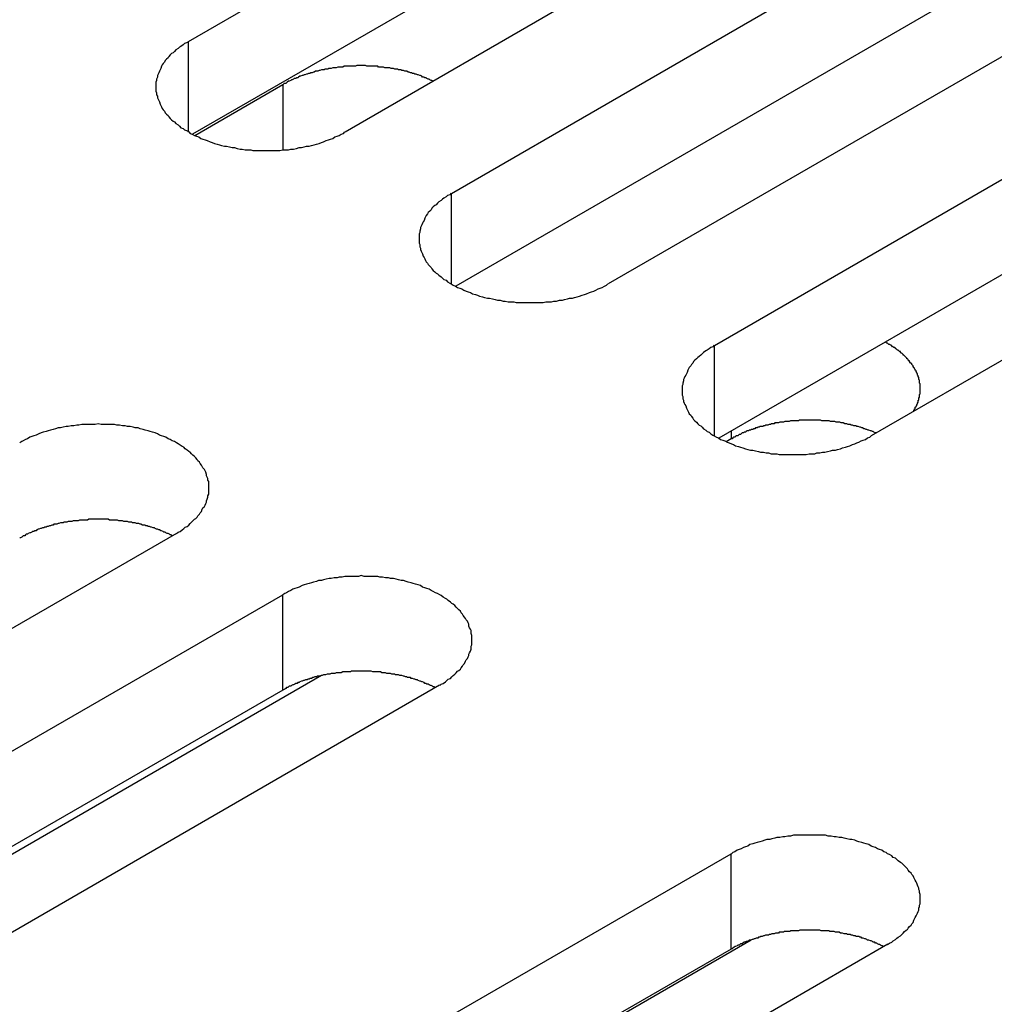
# Model space of a CAD drawing. Extents: x 0 to 2520, y 0 to 1782.
# Drawn here: x 2004 to 2018, y 1353 to 1367 of the extents above; entities that cross this region are included whole.
import ezdxf

# ---------------------------------------------------------------- set-up
doc = ezdxf.new("R2010")
doc.units = 0
doc.header["$LTSCALE"] = 6
doc.layers.add('VISIBLE__ISO_', color=7, linetype='CONTINUOUS')
doc.layers.add('VISIBLE_NARROW__ISO_', color=7, linetype='CONTINUOUS')

msp = doc.modelspace()

# ---------------------------------------------------------------- linework, layer by layer
at = {"layer": 'VISIBLE__ISO_'}
for p, q in [((2006.305, 1366.989), (2023.391, 1376.853)), ((2025.59, 1375.584), (2008.503, 1365.719)), ((2023.391, 1375.517), (2006.364, 1365.687)), ((2009.995, 1364.858), (2027.081, 1374.723)), ((2027.081, 1373.387), (2010.054, 1363.557)), ((2029.279, 1373.454), (2012.193, 1363.589)), ((2013.684, 1362.728), (2030.77, 1372.593)), ((2032.969, 1371.324), (2015.883, 1361.459)), ((2030.77, 1371.257), (2013.743, 1361.426)), ((2006.395, 1365.671), (2007.629, 1366.383)), ((2013.916, 1361.417), (2013.847, 1361.377)), ((2006.138, 1360.093), (1989.051, 1350.228)), ((1990.542, 1349.367), (2007.629, 1359.232)), ((2008.17, 1358.099), (1996.889, 1351.586)), ((2009.827, 1357.963), (1992.741, 1348.098)), ((2007.629, 1357.896), (1990.602, 1348.066)), ((1996.83, 1345.737), (2013.916, 1355.602)), ((2016.115, 1354.333), (1999.028, 1344.468)), ((2004.209, 1348.628), (2014.197, 1354.394)), ((2013.916, 1354.266), (1996.889, 1344.435))]:
    msp.add_line(p, q, dxfattribs=at)
for points in [[(2006.31, 1366.99, 0), (2006.28, 1366.97, 0), (2006.25, 1366.96, 0), (2006.23, 1366.94, 0), (2006.2, 1366.92, 0), (2006.18, 1366.91, 0), (2006.16, 1366.89, 0), (2006.13, 1366.87, 0), (2006.11, 1366.85, 0), (2006.09, 1366.83, 0), (2006.07, 1366.82, 0), (2006.05, 1366.8, 0), (2006.03, 1366.78, 0), (2006.02, 1366.76, 0), (2006, 1366.74, 0), (2005.98, 1366.72, 0), (2005.97, 1366.7, 0), (2005.95, 1366.68, 0), (2005.94, 1366.66, 0), (2005.93, 1366.64, 0), (2005.92, 1366.61, 0), (2005.91, 1366.59, 0), (2005.9, 1366.57, 0), (2005.89, 1366.55, 0), (2005.88, 1366.53, 0), (2005.87, 1366.51, 0), (2005.87, 1366.49, 0), (2005.86, 1366.46, 0), (2005.86, 1366.44, 0), (2005.85, 1366.42, 0), (2005.85, 1366.4, 0), (2005.85, 1366.38, 0), (2005.85, 1366.35, 0), (2005.85, 1366.33, 0), (2005.85, 1366.31, 0), (2005.85, 1366.29, 0), (2005.86, 1366.27, 0), (2005.86, 1366.24, 0), (2005.87, 1366.22, 0), (2005.87, 1366.2, 0), (2005.88, 1366.18, 0), (2005.89, 1366.16, 0), (2005.9, 1366.14, 0), (2005.91, 1366.11, 0), (2005.92, 1366.09, 0), (2005.93, 1366.07, 0), (2005.94, 1366.05, 0), (2005.95, 1366.03, 0), (2005.97, 1366.01, 0), (2005.98, 1365.99, 0), (2006, 1365.97, 0), (2006.02, 1365.95, 0), (2006.03, 1365.93, 0), (2006.05, 1365.91, 0), (2006.07, 1365.89, 0), (2006.09, 1365.87, 0), (2006.11, 1365.86, 0), (2006.13, 1365.84, 0), (2006.16, 1365.82, 0), (2006.18, 1365.8, 0), (2006.2, 1365.78, 0), (2006.23, 1365.77, 0), (2006.25, 1365.75, 0), (2006.28, 1365.74, 0), (2006.31, 1365.72, 0), (2006.33, 1365.7, 0), (2006.36, 1365.69, 0), (2006.39, 1365.67, 0), (2006.42, 1365.66, 0), (2006.45, 1365.65, 0), (2006.48, 1365.63, 0), (2006.51, 1365.62, 0), (2006.54, 1365.61, 0), (2006.57, 1365.6, 0), (2006.61, 1365.58, 0), (2006.64, 1365.57, 0), (2006.67, 1365.56, 0), (2006.71, 1365.55, 0), (2006.74, 1365.54, 0), (2006.77, 1365.53, 0), (2006.81, 1365.52, 0), (2006.84, 1365.52, 0), (2006.88, 1365.51, 0), (2006.92, 1365.5, 0), (2006.95, 1365.5, 0), (2006.99, 1365.49, 0), (2007.03, 1365.48, 0), (2007.06, 1365.48, 0), (2007.1, 1365.47, 0), (2007.14, 1365.47, 0), (2007.18, 1365.47, 0), (2007.21, 1365.46, 0), (2007.25, 1365.46, 0), (2007.29, 1365.46, 0), (2007.33, 1365.46, 0), (2007.37, 1365.46, 0), (2007.4, 1365.46, 0), (2007.44, 1365.46, 0), (2007.48, 1365.46, 0), (2007.52, 1365.46, 0), (2007.56, 1365.46, 0), (2007.59, 1365.46, 0), (2007.63, 1365.47, 0), (2007.67, 1365.47, 0), (2007.71, 1365.47, 0), (2007.74, 1365.48, 0), (2007.78, 1365.48, 0), (2007.82, 1365.49, 0), (2007.86, 1365.5, 0), (2007.89, 1365.5, 0), (2007.93, 1365.51, 0), (2007.96, 1365.52, 0), (2008, 1365.52, 0), (2008.03, 1365.53, 0), (2008.07, 1365.54, 0), (2008.1, 1365.55, 0), (2008.14, 1365.56, 0), (2008.17, 1365.57, 0), (2008.2, 1365.58, 0), (2008.24, 1365.6, 0), (2008.27, 1365.61, 0), (2008.3, 1365.62, 0), (2008.33, 1365.63, 0), (2008.36, 1365.65, 0), (2008.39, 1365.66, 0), (2008.42, 1365.67, 0), (2008.45, 1365.69, 0), (2008.48, 1365.7, 0), (2008.5, 1365.72, 0)], [(2009.74, 1366.43, 0), (2009.72, 1366.44, 0), (2009.71, 1366.44, 0), (2009.69, 1366.45, 0), (2009.68, 1366.46, 0), (2009.67, 1366.46, 0), (2009.65, 1366.47, 0), (2009.64, 1366.48, 0), (2009.62, 1366.48, 0), (2009.61, 1366.49, 0), (2009.59, 1366.49, 0), (2009.58, 1366.5, 0), (2009.56, 1366.51, 0), (2009.55, 1366.51, 0), (2009.53, 1366.52, 0), (2009.52, 1366.52, 0), (2009.5, 1366.53, 0), (2009.48, 1366.53, 0), (2009.47, 1366.54, 0), (2009.45, 1366.54, 0), (2009.44, 1366.55, 0), (2009.42, 1366.55, 0), (2009.4, 1366.56, 0), (2009.39, 1366.56, 0), (2009.37, 1366.57, 0), (2009.35, 1366.57, 0), (2009.34, 1366.57, 0), (2009.32, 1366.58, 0), (2009.3, 1366.58, 0), (2009.29, 1366.59, 0), (2009.27, 1366.59, 0), (2009.25, 1366.59, 0), (2009.24, 1366.6, 0), (2009.22, 1366.6, 0), (2009.2, 1366.6, 0), (2009.18, 1366.61, 0), (2009.17, 1366.61, 0), (2009.15, 1366.61, 0), (2009.13, 1366.62, 0), (2009.12, 1366.62, 0), (2009.1, 1366.62, 0), (2009.08, 1366.62, 0), (2009.06, 1366.62, 0), (2009.04, 1366.63, 0), (2009.03, 1366.63, 0), (2009.01, 1366.63, 0), (2008.99, 1366.63, 0), (2008.97, 1366.63, 0), (2008.96, 1366.64, 0), (2008.94, 1366.64, 0), (2008.92, 1366.64, 0), (2008.9, 1366.64, 0), (2008.88, 1366.64, 0), (2008.87, 1366.64, 0), (2008.85, 1366.64, 0), (2008.83, 1366.64, 0), (2008.81, 1366.64, 0), (2008.79, 1366.65, 0), (2008.78, 1366.65, 0), (2008.76, 1366.65, 0), (2008.74, 1366.65, 0), (2008.72, 1366.65, 0), (2008.7, 1366.65, 0), (2008.68, 1366.65, 0), (2008.67, 1366.65, 0), (2008.65, 1366.64, 0), (2008.63, 1366.64, 0), (2008.61, 1366.64, 0), (2008.59, 1366.64, 0), (2008.58, 1366.64, 0), (2008.56, 1366.64, 0), (2008.54, 1366.64, 0), (2008.52, 1366.64, 0), (2008.5, 1366.64, 0), (2008.49, 1366.64, 0), (2008.47, 1366.63, 0), (2008.45, 1366.63, 0), (2008.43, 1366.63, 0), (2008.41, 1366.63, 0), (2008.4, 1366.63, 0), (2008.38, 1366.62, 0), (2008.36, 1366.62, 0), (2008.34, 1366.62, 0), (2008.33, 1366.62, 0), (2008.31, 1366.61, 0), (2008.29, 1366.61, 0), (2008.27, 1366.61, 0), (2008.26, 1366.6, 0), (2008.24, 1366.6, 0), (2008.22, 1366.6, 0), (2008.21, 1366.59, 0), (2008.19, 1366.59, 0), (2008.17, 1366.59, 0), (2008.15, 1366.58, 0), (2008.14, 1366.58, 0), (2008.12, 1366.57, 0), (2008.1, 1366.57, 0), (2008.09, 1366.57, 0), (2008.07, 1366.56, 0), (2008.06, 1366.56, 0), (2008.04, 1366.55, 0), (2008.02, 1366.55, 0), (2008.01, 1366.54, 0), (2007.99, 1366.54, 0), (2007.97, 1366.53, 0), (2007.96, 1366.53, 0), (2007.94, 1366.52, 0), (2007.93, 1366.52, 0), (2007.91, 1366.51, 0), (2007.9, 1366.51, 0), (2007.88, 1366.5, 0), (2007.87, 1366.5, 0), (2007.85, 1366.49, 0), (2007.84, 1366.48, 0), (2007.82, 1366.48, 0), (2007.81, 1366.47, 0), (2007.79, 1366.47, 0), (2007.78, 1366.46, 0), (2007.76, 1366.45, 0), (2007.75, 1366.45, 0), (2007.74, 1366.44, 0), (2007.72, 1366.43, 0), (2007.71, 1366.43, 0), (2007.69, 1366.42, 0), (2007.68, 1366.41, 0), (2007.67, 1366.4, 0), (2007.65, 1366.4, 0), (2007.64, 1366.39, 0), (2007.63, 1366.38, 0)], [(2009.99, 1364.86, 0), (2009.97, 1364.84, 0), (2009.94, 1364.83, 0), (2009.92, 1364.81, 0), (2009.89, 1364.79, 0), (2009.87, 1364.78, 0), (2009.85, 1364.76, 0), (2009.82, 1364.74, 0), (2009.8, 1364.72, 0), (2009.78, 1364.7, 0), (2009.76, 1364.69, 0), (2009.74, 1364.67, 0), (2009.72, 1364.65, 0), (2009.71, 1364.63, 0), (2009.69, 1364.61, 0), (2009.67, 1364.59, 0), (2009.66, 1364.57, 0), (2009.64, 1364.55, 0), (2009.63, 1364.53, 0), (2009.62, 1364.51, 0), (2009.61, 1364.48, 0), (2009.6, 1364.46, 0), (2009.59, 1364.44, 0), (2009.58, 1364.42, 0), (2009.57, 1364.4, 0), (2009.56, 1364.38, 0), (2009.56, 1364.36, 0), (2009.55, 1364.33, 0), (2009.55, 1364.31, 0), (2009.54, 1364.29, 0), (2009.54, 1364.27, 0), (2009.54, 1364.25, 0), (2009.54, 1364.22, 0), (2009.54, 1364.2, 0), (2009.54, 1364.18, 0), (2009.54, 1364.16, 0), (2009.55, 1364.14, 0), (2009.55, 1364.11, 0), (2009.56, 1364.09, 0), (2009.56, 1364.07, 0), (2009.57, 1364.05, 0), (2009.58, 1364.03, 0), (2009.59, 1364.01, 0), (2009.6, 1363.98, 0), (2009.61, 1363.96, 0), (2009.62, 1363.94, 0), (2009.63, 1363.92, 0), (2009.64, 1363.9, 0), (2009.66, 1363.88, 0), (2009.67, 1363.86, 0), (2009.69, 1363.84, 0), (2009.71, 1363.82, 0), (2009.72, 1363.8, 0), (2009.74, 1363.78, 0), (2009.76, 1363.76, 0), (2009.78, 1363.74, 0), (2009.8, 1363.73, 0), (2009.82, 1363.71, 0), (2009.85, 1363.69, 0), (2009.87, 1363.67, 0), (2009.89, 1363.65, 0), (2009.92, 1363.64, 0), (2009.94, 1363.62, 0), (2009.97, 1363.6, 0), (2009.99, 1363.59, 0), (2010.02, 1363.57, 0), (2010.05, 1363.56, 0), (2010.08, 1363.54, 0), (2010.11, 1363.53, 0), (2010.14, 1363.52, 0), (2010.17, 1363.5, 0), (2010.2, 1363.49, 0), (2010.23, 1363.48, 0), (2010.26, 1363.47, 0), (2010.29, 1363.45, 0), (2010.33, 1363.44, 0), (2010.36, 1363.43, 0), (2010.39, 1363.42, 0), (2010.43, 1363.41, 0), (2010.46, 1363.4, 0), (2010.5, 1363.39, 0), (2010.53, 1363.39, 0), (2010.57, 1363.38, 0), (2010.61, 1363.37, 0), (2010.64, 1363.36, 0), (2010.68, 1363.36, 0), (2010.72, 1363.35, 0), (2010.75, 1363.35, 0), (2010.79, 1363.34, 0), (2010.83, 1363.34, 0), (2010.87, 1363.34, 0), (2010.9, 1363.33, 0), (2010.94, 1363.33, 0), (2010.98, 1363.33, 0), (2011.02, 1363.33, 0), (2011.06, 1363.33, 0), (2011.09, 1363.33, 0), (2011.13, 1363.33, 0), (2011.17, 1363.33, 0), (2011.21, 1363.33, 0), (2011.25, 1363.33, 0), (2011.28, 1363.33, 0), (2011.32, 1363.34, 0), (2011.36, 1363.34, 0), (2011.4, 1363.34, 0), (2011.43, 1363.35, 0), (2011.47, 1363.35, 0), (2011.51, 1363.36, 0), (2011.55, 1363.36, 0), (2011.58, 1363.37, 0), (2011.62, 1363.38, 0), (2011.65, 1363.39, 0), (2011.69, 1363.39, 0), (2011.72, 1363.4, 0), (2011.76, 1363.41, 0), (2011.79, 1363.42, 0), (2011.83, 1363.43, 0), (2011.86, 1363.44, 0), (2011.89, 1363.45, 0), (2011.93, 1363.47, 0), (2011.96, 1363.48, 0), (2011.99, 1363.49, 0), (2012.02, 1363.5, 0), (2012.05, 1363.52, 0), (2012.08, 1363.53, 0), (2012.11, 1363.54, 0), (2012.14, 1363.56, 0), (2012.17, 1363.57, 0), (2012.19, 1363.59, 0)], [(2016.47, 1361.8, 0), (2016.47, 1361.8, 0), (2016.48, 1361.81, 0), (2016.48, 1361.82, 0), (2016.49, 1361.83, 0), (2016.49, 1361.84, 0), (2016.5, 1361.84, 0), (2016.5, 1361.85, 0), (2016.5, 1361.86, 0), (2016.51, 1361.87, 0), (2016.51, 1361.88, 0), (2016.52, 1361.88, 0), (2016.52, 1361.89, 0), (2016.52, 1361.9, 0), (2016.53, 1361.91, 0), (2016.53, 1361.92, 0), (2016.53, 1361.92, 0), (2016.54, 1361.93, 0), (2016.54, 1361.94, 0), (2016.54, 1361.95, 0), (2016.54, 1361.96, 0), (2016.55, 1361.96, 0), (2016.55, 1361.97, 0), (2016.55, 1361.98, 0), (2016.55, 1361.99, 0), (2016.56, 1362, 0), (2016.56, 1362.01, 0), (2016.56, 1362.01, 0), (2016.56, 1362.02, 0), (2016.56, 1362.03, 0), (2016.56, 1362.04, 0), (2016.57, 1362.05, 0), (2016.57, 1362.05, 0), (2016.57, 1362.06, 0), (2016.57, 1362.07, 0), (2016.57, 1362.08, 0), (2016.57, 1362.09, 0), (2016.57, 1362.1, 0), (2016.57, 1362.1, 0), (2016.57, 1362.11, 0), (2016.57, 1362.12, 0), (2016.57, 1362.13, 0), (2016.57, 1362.14, 0), (2016.57, 1362.15, 0), (2016.57, 1362.15, 0), (2016.57, 1362.16, 0), (2016.57, 1362.17, 0), (2016.57, 1362.18, 0), (2016.57, 1362.19, 0), (2016.56, 1362.2, 0), (2016.56, 1362.2, 0), (2016.56, 1362.21, 0), (2016.56, 1362.22, 0), (2016.56, 1362.23, 0), (2016.56, 1362.24, 0), (2016.55, 1362.25, 0), (2016.55, 1362.25, 0), (2016.55, 1362.26, 0), (2016.55, 1362.27, 0), (2016.55, 1362.28, 0), (2016.54, 1362.29, 0), (2016.54, 1362.29, 0), (2016.54, 1362.3, 0), (2016.53, 1362.31, 0), (2016.53, 1362.32, 0), (2016.53, 1362.33, 0), (2016.52, 1362.34, 0), (2016.52, 1362.34, 0), (2016.52, 1362.35, 0), (2016.51, 1362.36, 0), (2016.51, 1362.37, 0), (2016.5, 1362.38, 0), (2016.5, 1362.38, 0), (2016.5, 1362.39, 0), (2016.49, 1362.4, 0), (2016.49, 1362.41, 0), (2016.48, 1362.42, 0), (2016.48, 1362.42, 0), (2016.47, 1362.43, 0), (2016.47, 1362.44, 0), (2016.46, 1362.45, 0), (2016.46, 1362.45, 0), (2016.45, 1362.46, 0), (2016.45, 1362.47, 0), (2016.44, 1362.48, 0), (2016.43, 1362.48, 0), (2016.43, 1362.49, 0), (2016.42, 1362.5, 0), (2016.42, 1362.51, 0), (2016.41, 1362.51, 0), (2016.4, 1362.52, 0), (2016.4, 1362.53, 0), (2016.39, 1362.54, 0), (2016.38, 1362.54, 0), (2016.38, 1362.55, 0), (2016.37, 1362.56, 0), (2016.36, 1362.57, 0), (2016.36, 1362.57, 0), (2016.35, 1362.58, 0), (2016.34, 1362.59, 0), (2016.33, 1362.59, 0), (2016.33, 1362.6, 0), (2016.32, 1362.61, 0), (2016.31, 1362.62, 0), (2016.3, 1362.62, 0), (2016.29, 1362.63, 0), (2016.29, 1362.64, 0), (2016.28, 1362.64, 0), (2016.27, 1362.65, 0), (2016.26, 1362.66, 0), (2016.25, 1362.66, 0), (2016.24, 1362.67, 0), (2016.23, 1362.68, 0), (2016.22, 1362.68, 0), (2016.22, 1362.69, 0), (2016.21, 1362.7, 0), (2016.2, 1362.7, 0), (2016.19, 1362.71, 0), (2016.18, 1362.71, 0), (2016.17, 1362.72, 0), (2016.16, 1362.73, 0), (2016.15, 1362.73, 0), (2016.14, 1362.74, 0), (2016.13, 1362.74, 0), (2016.12, 1362.75, 0), (2016.11, 1362.76, 0), (2016.1, 1362.76, 0), (2016.09, 1362.77, 0), (2016.08, 1362.77, 0)], [(2013.68, 1362.73, 0), (2013.66, 1362.71, 0), (2013.63, 1362.7, 0), (2013.61, 1362.68, 0), (2013.58, 1362.66, 0), (2013.56, 1362.65, 0), (2013.53, 1362.63, 0), (2013.51, 1362.61, 0), (2013.49, 1362.59, 0), (2013.47, 1362.57, 0), (2013.45, 1362.56, 0), (2013.43, 1362.54, 0), (2013.41, 1362.52, 0), (2013.39, 1362.5, 0), (2013.38, 1362.48, 0), (2013.36, 1362.46, 0), (2013.35, 1362.44, 0), (2013.33, 1362.42, 0), (2013.32, 1362.4, 0), (2013.31, 1362.38, 0), (2013.3, 1362.35, 0), (2013.29, 1362.33, 0), (2013.28, 1362.31, 0), (2013.27, 1362.29, 0), (2013.26, 1362.27, 0), (2013.25, 1362.25, 0), (2013.25, 1362.23, 0), (2013.24, 1362.2, 0), (2013.24, 1362.18, 0), (2013.23, 1362.16, 0), (2013.23, 1362.14, 0), (2013.23, 1362.12, 0), (2013.23, 1362.09, 0), (2013.23, 1362.07, 0), (2013.23, 1362.05, 0), (2013.23, 1362.03, 0), (2013.24, 1362.01, 0), (2013.24, 1361.98, 0), (2013.25, 1361.96, 0), (2013.25, 1361.94, 0), (2013.26, 1361.92, 0), (2013.27, 1361.9, 0), (2013.28, 1361.88, 0), (2013.29, 1361.85, 0), (2013.3, 1361.83, 0), (2013.31, 1361.81, 0), (2013.32, 1361.79, 0), (2013.33, 1361.77, 0), (2013.35, 1361.75, 0), (2013.36, 1361.73, 0), (2013.38, 1361.71, 0), (2013.39, 1361.69, 0), (2013.41, 1361.67, 0), (2013.43, 1361.65, 0), (2013.45, 1361.63, 0), (2013.47, 1361.61, 0), (2013.49, 1361.6, 0), (2013.51, 1361.58, 0), (2013.53, 1361.56, 0), (2013.56, 1361.54, 0), (2013.58, 1361.52, 0), (2013.61, 1361.51, 0), (2013.63, 1361.49, 0), (2013.66, 1361.47, 0), (2013.68, 1361.46, 0), (2013.71, 1361.44, 0), (2013.74, 1361.43, 0), (2013.77, 1361.41, 0), (2013.8, 1361.4, 0), (2013.83, 1361.39, 0), (2013.86, 1361.37, 0), (2013.89, 1361.36, 0), (2013.92, 1361.35, 0), (2013.95, 1361.34, 0), (2013.98, 1361.32, 0), (2014.02, 1361.31, 0), (2014.05, 1361.3, 0), (2014.08, 1361.29, 0), (2014.12, 1361.28, 0), (2014.15, 1361.27, 0), (2014.19, 1361.26, 0), (2014.22, 1361.26, 0), (2014.26, 1361.25, 0), (2014.3, 1361.24, 0), (2014.33, 1361.23, 0), (2014.37, 1361.23, 0), (2014.41, 1361.22, 0), (2014.44, 1361.22, 0), (2014.48, 1361.21, 0), (2014.52, 1361.21, 0), (2014.56, 1361.21, 0), (2014.59, 1361.2, 0), (2014.63, 1361.2, 0), (2014.67, 1361.2, 0), (2014.71, 1361.2, 0), (2014.75, 1361.2, 0), (2014.78, 1361.2, 0), (2014.82, 1361.2, 0), (2014.86, 1361.2, 0), (2014.9, 1361.2, 0), (2014.94, 1361.2, 0), (2014.97, 1361.2, 0), (2015.01, 1361.21, 0), (2015.05, 1361.21, 0), (2015.09, 1361.21, 0), (2015.12, 1361.22, 0), (2015.16, 1361.22, 0), (2015.2, 1361.23, 0), (2015.23, 1361.23, 0), (2015.27, 1361.24, 0), (2015.31, 1361.25, 0), (2015.34, 1361.26, 0), (2015.38, 1361.26, 0), (2015.41, 1361.27, 0), (2015.45, 1361.28, 0), (2015.48, 1361.29, 0), (2015.52, 1361.3, 0), (2015.55, 1361.31, 0), (2015.58, 1361.32, 0), (2015.62, 1361.34, 0), (2015.65, 1361.35, 0), (2015.68, 1361.36, 0), (2015.71, 1361.37, 0), (2015.74, 1361.39, 0), (2015.77, 1361.4, 0), (2015.8, 1361.41, 0), (2015.83, 1361.43, 0), (2015.86, 1361.44, 0), (2015.88, 1361.46, 0)], [(2015.95, 1361.5, 0), (2015.94, 1361.5, 0), (2015.92, 1361.51, 0), (2015.91, 1361.52, 0), (2015.9, 1361.52, 0), (2015.88, 1361.53, 0), (2015.87, 1361.53, 0), (2015.85, 1361.54, 0), (2015.84, 1361.54, 0), (2015.82, 1361.55, 0), (2015.81, 1361.55, 0), (2015.79, 1361.56, 0), (2015.78, 1361.56, 0), (2015.76, 1361.57, 0), (2015.75, 1361.57, 0), (2015.73, 1361.58, 0), (2015.72, 1361.58, 0), (2015.7, 1361.59, 0), (2015.68, 1361.59, 0), (2015.67, 1361.6, 0), (2015.65, 1361.6, 0), (2015.64, 1361.6, 0), (2015.62, 1361.61, 0), (2015.6, 1361.61, 0), (2015.59, 1361.62, 0), (2015.57, 1361.62, 0), (2015.56, 1361.62, 0), (2015.54, 1361.63, 0), (2015.52, 1361.63, 0), (2015.51, 1361.63, 0), (2015.49, 1361.64, 0), (2015.47, 1361.64, 0), (2015.46, 1361.64, 0), (2015.44, 1361.65, 0), (2015.42, 1361.65, 0), (2015.41, 1361.65, 0), (2015.39, 1361.65, 0), (2015.37, 1361.66, 0), (2015.36, 1361.66, 0), (2015.34, 1361.66, 0), (2015.32, 1361.66, 0), (2015.31, 1361.66, 0), (2015.29, 1361.67, 0), (2015.27, 1361.67, 0), (2015.25, 1361.67, 0), (2015.24, 1361.67, 0), (2015.22, 1361.67, 0), (2015.2, 1361.67, 0), (2015.19, 1361.67, 0), (2015.17, 1361.68, 0), (2015.15, 1361.68, 0), (2015.13, 1361.68, 0), (2015.12, 1361.68, 0), (2015.1, 1361.68, 0), (2015.08, 1361.68, 0), (2015.06, 1361.68, 0), (2015.05, 1361.68, 0), (2015.03, 1361.68, 0), (2015.01, 1361.68, 0), (2014.99, 1361.68, 0), (2014.98, 1361.68, 0), (2014.96, 1361.68, 0), (2014.94, 1361.68, 0), (2014.92, 1361.68, 0), (2014.91, 1361.68, 0), (2014.89, 1361.68, 0), (2014.87, 1361.68, 0), (2014.86, 1361.67, 0), (2014.84, 1361.67, 0), (2014.82, 1361.67, 0), (2014.8, 1361.67, 0), (2014.79, 1361.67, 0), (2014.77, 1361.67, 0), (2014.75, 1361.67, 0), (2014.73, 1361.66, 0), (2014.72, 1361.66, 0), (2014.7, 1361.66, 0), (2014.68, 1361.66, 0), (2014.67, 1361.66, 0), (2014.65, 1361.65, 0), (2014.63, 1361.65, 0), (2014.62, 1361.65, 0), (2014.6, 1361.65, 0), (2014.58, 1361.64, 0), (2014.57, 1361.64, 0), (2014.55, 1361.64, 0), (2014.53, 1361.64, 0), (2014.52, 1361.63, 0), (2014.5, 1361.63, 0), (2014.48, 1361.63, 0), (2014.47, 1361.62, 0), (2014.45, 1361.62, 0), (2014.43, 1361.61, 0), (2014.42, 1361.61, 0), (2014.4, 1361.61, 0), (2014.39, 1361.6, 0), (2014.37, 1361.6, 0), (2014.36, 1361.59, 0), (2014.34, 1361.59, 0), (2014.32, 1361.59, 0), (2014.31, 1361.58, 0), (2014.29, 1361.58, 0), (2014.28, 1361.57, 0), (2014.26, 1361.57, 0), (2014.25, 1361.56, 0), (2014.23, 1361.56, 0), (2014.22, 1361.55, 0), (2014.2, 1361.55, 0), (2014.19, 1361.54, 0), (2014.17, 1361.54, 0), (2014.16, 1361.53, 0), (2014.14, 1361.53, 0), (2014.13, 1361.52, 0), (2014.12, 1361.51, 0), (2014.1, 1361.51, 0), (2014.09, 1361.5, 0), (2014.07, 1361.5, 0), (2014.06, 1361.49, 0), (2014.05, 1361.48, 0), (2014.03, 1361.48, 0), (2014.02, 1361.47, 0), (2014.01, 1361.46, 0), (2013.99, 1361.46, 0), (2013.98, 1361.45, 0), (2013.97, 1361.44, 0), (2013.95, 1361.44, 0), (2013.94, 1361.43, 0), (2013.93, 1361.42, 0), (2013.92, 1361.42, 0)], [(2006.14, 1360.09, 0), (2006.16, 1360.11, 0), (2006.19, 1360.12, 0), (2006.22, 1360.14, 0), (2006.24, 1360.16, 0), (2006.26, 1360.18, 0), (2006.29, 1360.19, 0), (2006.31, 1360.21, 0), (2006.33, 1360.23, 0), (2006.35, 1360.25, 0), (2006.37, 1360.27, 0), (2006.39, 1360.29, 0), (2006.41, 1360.3, 0), (2006.43, 1360.32, 0), (2006.44, 1360.34, 0), (2006.46, 1360.36, 0), (2006.47, 1360.38, 0), (2006.49, 1360.4, 0), (2006.5, 1360.43, 0), (2006.51, 1360.45, 0), (2006.53, 1360.47, 0), (2006.54, 1360.49, 0), (2006.55, 1360.51, 0), (2006.56, 1360.53, 0), (2006.56, 1360.55, 0), (2006.57, 1360.57, 0), (2006.58, 1360.6, 0), (2006.58, 1360.62, 0), (2006.59, 1360.64, 0), (2006.59, 1360.66, 0), (2006.59, 1360.68, 0), (2006.59, 1360.71, 0), (2006.59, 1360.73, 0), (2006.59, 1360.75, 0), (2006.59, 1360.77, 0), (2006.59, 1360.79, 0), (2006.59, 1360.82, 0), (2006.58, 1360.84, 0), (2006.58, 1360.86, 0), (2006.57, 1360.88, 0), (2006.56, 1360.9, 0), (2006.56, 1360.92, 0), (2006.55, 1360.95, 0), (2006.54, 1360.97, 0), (2006.53, 1360.99, 0), (2006.51, 1361.01, 0), (2006.5, 1361.03, 0), (2006.49, 1361.05, 0), (2006.47, 1361.07, 0), (2006.46, 1361.09, 0), (2006.44, 1361.11, 0), (2006.43, 1361.13, 0), (2006.41, 1361.15, 0), (2006.39, 1361.17, 0), (2006.37, 1361.19, 0), (2006.35, 1361.21, 0), (2006.33, 1361.23, 0), (2006.31, 1361.24, 0), (2006.29, 1361.26, 0), (2006.26, 1361.28, 0), (2006.24, 1361.3, 0), (2006.22, 1361.31, 0), (2006.19, 1361.33, 0), (2006.16, 1361.35, 0), (2006.14, 1361.36, 0), (2006.11, 1361.38, 0), (2006.08, 1361.39, 0), (2006.05, 1361.41, 0), (2006.02, 1361.42, 0), (2005.99, 1361.44, 0), (2005.96, 1361.45, 0), (2005.93, 1361.46, 0), (2005.9, 1361.47, 0), (2005.87, 1361.49, 0), (2005.84, 1361.5, 0), (2005.8, 1361.51, 0), (2005.77, 1361.52, 0), (2005.74, 1361.53, 0), (2005.7, 1361.54, 0), (2005.67, 1361.55, 0), (2005.63, 1361.56, 0), (2005.6, 1361.57, 0), (2005.56, 1361.57, 0), (2005.53, 1361.58, 0), (2005.49, 1361.59, 0), (2005.45, 1361.59, 0), (2005.42, 1361.6, 0), (2005.38, 1361.6, 0), (2005.34, 1361.61, 0), (2005.3, 1361.61, 0), (2005.27, 1361.62, 0), (2005.23, 1361.62, 0), (2005.19, 1361.62, 0), (2005.15, 1361.62, 0), (2005.11, 1361.62, 0), (2005.08, 1361.62, 0), (2005.04, 1361.63, 0), (2005, 1361.62, 0), (2004.96, 1361.62, 0), (2004.92, 1361.62, 0), (2004.89, 1361.62, 0), (2004.85, 1361.62, 0), (2004.81, 1361.62, 0), (2004.77, 1361.61, 0), (2004.74, 1361.61, 0), (2004.7, 1361.6, 0), (2004.66, 1361.6, 0), (2004.62, 1361.59, 0), (2004.59, 1361.59, 0), (2004.55, 1361.58, 0), (2004.51, 1361.57, 0), (2004.48, 1361.57, 0), (2004.44, 1361.56, 0), (2004.41, 1361.55, 0), (2004.37, 1361.54, 0), (2004.34, 1361.53, 0), (2004.31, 1361.52, 0), (2004.27, 1361.51, 0), (2004.24, 1361.5, 0), (2004.21, 1361.49, 0), (2004.17, 1361.47, 0), (2004.14, 1361.46, 0), (2004.11, 1361.45, 0), (2004.08, 1361.44, 0), (2004.05, 1361.42, 0), (2004.02, 1361.41, 0), (2003.99, 1361.39, 0), (2003.97, 1361.38, 0), (2003.94, 1361.36, 0)], [(2006.08, 1360.06, 0), (2006.06, 1360.07, 0), (2006.05, 1360.07, 0), (2006.04, 1360.08, 0), (2006.02, 1360.09, 0), (2006.01, 1360.09, 0), (2005.99, 1360.1, 0), (2005.98, 1360.11, 0), (2005.96, 1360.11, 0), (2005.95, 1360.12, 0), (2005.93, 1360.13, 0), (2005.92, 1360.13, 0), (2005.9, 1360.14, 0), (2005.89, 1360.14, 0), (2005.87, 1360.15, 0), (2005.86, 1360.15, 0), (2005.84, 1360.16, 0), (2005.83, 1360.17, 0), (2005.81, 1360.17, 0), (2005.79, 1360.18, 0), (2005.78, 1360.18, 0), (2005.76, 1360.19, 0), (2005.74, 1360.19, 0), (2005.73, 1360.2, 0), (2005.71, 1360.2, 0), (2005.7, 1360.21, 0), (2005.68, 1360.21, 0), (2005.66, 1360.21, 0), (2005.64, 1360.22, 0), (2005.63, 1360.22, 0), (2005.61, 1360.23, 0), (2005.59, 1360.23, 0), (2005.58, 1360.23, 0), (2005.56, 1360.24, 0), (2005.54, 1360.24, 0), (2005.52, 1360.24, 0), (2005.51, 1360.25, 0), (2005.49, 1360.25, 0), (2005.47, 1360.25, 0), (2005.45, 1360.26, 0), (2005.44, 1360.26, 0), (2005.42, 1360.26, 0), (2005.4, 1360.26, 0), (2005.38, 1360.27, 0), (2005.36, 1360.27, 0), (2005.35, 1360.27, 0), (2005.33, 1360.27, 0), (2005.31, 1360.28, 0), (2005.29, 1360.28, 0), (2005.27, 1360.28, 0), (2005.25, 1360.28, 0), (2005.24, 1360.28, 0), (2005.22, 1360.28, 0), (2005.2, 1360.28, 0), (2005.18, 1360.29, 0), (2005.16, 1360.29, 0), (2005.14, 1360.29, 0), (2005.13, 1360.29, 0), (2005.11, 1360.29, 0), (2005.09, 1360.29, 0), (2005.07, 1360.29, 0), (2005.05, 1360.29, 0), (2005.03, 1360.29, 0), (2005.02, 1360.29, 0), (2005, 1360.29, 0), (2004.98, 1360.29, 0), (2004.96, 1360.29, 0), (2004.94, 1360.29, 0), (2004.92, 1360.29, 0), (2004.91, 1360.29, 0), (2004.89, 1360.28, 0), (2004.87, 1360.28, 0), (2004.85, 1360.28, 0), (2004.83, 1360.28, 0), (2004.81, 1360.28, 0), (2004.8, 1360.28, 0), (2004.78, 1360.28, 0), (2004.76, 1360.27, 0), (2004.74, 1360.27, 0), (2004.72, 1360.27, 0), (2004.71, 1360.27, 0), (2004.69, 1360.27, 0), (2004.67, 1360.26, 0), (2004.65, 1360.26, 0), (2004.63, 1360.26, 0), (2004.62, 1360.26, 0), (2004.6, 1360.25, 0), (2004.58, 1360.25, 0), (2004.56, 1360.25, 0), (2004.55, 1360.24, 0), (2004.53, 1360.24, 0), (2004.51, 1360.24, 0), (2004.49, 1360.23, 0), (2004.48, 1360.23, 0), (2004.46, 1360.22, 0), (2004.44, 1360.22, 0), (2004.42, 1360.22, 0), (2004.41, 1360.21, 0), (2004.39, 1360.21, 0), (2004.37, 1360.2, 0), (2004.36, 1360.2, 0), (2004.34, 1360.19, 0), (2004.32, 1360.19, 0), (2004.31, 1360.18, 0), (2004.29, 1360.18, 0), (2004.28, 1360.17, 0), (2004.26, 1360.17, 0), (2004.24, 1360.16, 0), (2004.23, 1360.16, 0), (2004.21, 1360.15, 0), (2004.2, 1360.15, 0), (2004.18, 1360.14, 0), (2004.17, 1360.13, 0), (2004.15, 1360.13, 0), (2004.14, 1360.12, 0), (2004.12, 1360.12, 0), (2004.11, 1360.11, 0), (2004.09, 1360.1, 0), (2004.08, 1360.1, 0), (2004.06, 1360.09, 0), (2004.05, 1360.08, 0), (2004.03, 1360.08, 0), (2004.02, 1360.07, 0), (2004.01, 1360.06, 0), (2003.99, 1360.06, 0), (2003.98, 1360.05, 0), (2003.97, 1360.04, 0), (2003.95, 1360.03, 0), (2003.94, 1360.03, 0)], [(2009.83, 1357.96, 0), (2009.85, 1357.98, 0), (2009.88, 1357.99, 0), (2009.91, 1358.01, 0), (2009.93, 1358.03, 0), (2009.95, 1358.05, 0), (2009.98, 1358.06, 0), (2010, 1358.08, 0), (2010.02, 1358.1, 0), (2010.04, 1358.12, 0), (2010.06, 1358.14, 0), (2010.08, 1358.16, 0), (2010.1, 1358.17, 0), (2010.12, 1358.19, 0), (2010.13, 1358.21, 0), (2010.15, 1358.23, 0), (2010.16, 1358.25, 0), (2010.18, 1358.27, 0), (2010.19, 1358.3, 0), (2010.2, 1358.32, 0), (2010.22, 1358.34, 0), (2010.23, 1358.36, 0), (2010.24, 1358.38, 0), (2010.24, 1358.4, 0), (2010.25, 1358.42, 0), (2010.26, 1358.44, 0), (2010.27, 1358.47, 0), (2010.27, 1358.49, 0), (2010.27, 1358.51, 0), (2010.28, 1358.53, 0), (2010.28, 1358.55, 0), (2010.28, 1358.58, 0), (2010.28, 1358.6, 0), (2010.28, 1358.62, 0), (2010.28, 1358.64, 0), (2010.28, 1358.66, 0), (2010.27, 1358.69, 0), (2010.27, 1358.71, 0), (2010.27, 1358.73, 0), (2010.26, 1358.75, 0), (2010.25, 1358.77, 0), (2010.24, 1358.79, 0), (2010.24, 1358.82, 0), (2010.23, 1358.84, 0), (2010.22, 1358.86, 0), (2010.2, 1358.88, 0), (2010.19, 1358.9, 0), (2010.18, 1358.92, 0), (2010.16, 1358.94, 0), (2010.15, 1358.96, 0), (2010.13, 1358.98, 0), (2010.12, 1359, 0), (2010.1, 1359.02, 0), (2010.08, 1359.04, 0), (2010.06, 1359.06, 0), (2010.04, 1359.08, 0), (2010.02, 1359.1, 0), (2010, 1359.11, 0), (2009.98, 1359.13, 0), (2009.95, 1359.15, 0), (2009.93, 1359.17, 0), (2009.91, 1359.18, 0), (2009.88, 1359.2, 0), (2009.85, 1359.22, 0), (2009.83, 1359.23, 0), (2009.8, 1359.25, 0), (2009.77, 1359.26, 0), (2009.74, 1359.28, 0), (2009.71, 1359.29, 0), (2009.68, 1359.31, 0), (2009.65, 1359.32, 0), (2009.62, 1359.33, 0), (2009.59, 1359.34, 0), (2009.56, 1359.36, 0), (2009.53, 1359.37, 0), (2009.49, 1359.38, 0), (2009.46, 1359.39, 0), (2009.43, 1359.4, 0), (2009.39, 1359.41, 0), (2009.36, 1359.42, 0), (2009.32, 1359.43, 0), (2009.29, 1359.43, 0), (2009.25, 1359.44, 0), (2009.22, 1359.45, 0), (2009.18, 1359.46, 0), (2009.14, 1359.46, 0), (2009.11, 1359.47, 0), (2009.07, 1359.47, 0), (2009.03, 1359.48, 0), (2008.99, 1359.48, 0), (2008.96, 1359.49, 0), (2008.92, 1359.49, 0), (2008.88, 1359.49, 0), (2008.84, 1359.49, 0), (2008.8, 1359.49, 0), (2008.77, 1359.49, 0), (2008.73, 1359.5, 0), (2008.69, 1359.49, 0), (2008.65, 1359.49, 0), (2008.61, 1359.49, 0), (2008.58, 1359.49, 0), (2008.54, 1359.49, 0), (2008.5, 1359.49, 0), (2008.46, 1359.48, 0), (2008.42, 1359.48, 0), (2008.39, 1359.47, 0), (2008.35, 1359.47, 0), (2008.31, 1359.46, 0), (2008.28, 1359.46, 0), (2008.24, 1359.45, 0), (2008.2, 1359.44, 0), (2008.17, 1359.43, 0), (2008.13, 1359.43, 0), (2008.1, 1359.42, 0), (2008.06, 1359.41, 0), (2008.03, 1359.4, 0), (2008, 1359.39, 0), (2007.96, 1359.38, 0), (2007.93, 1359.37, 0), (2007.9, 1359.36, 0), (2007.86, 1359.34, 0), (2007.83, 1359.33, 0), (2007.8, 1359.32, 0), (2007.77, 1359.31, 0), (2007.74, 1359.29, 0), (2007.71, 1359.28, 0), (2007.68, 1359.26, 0), (2007.66, 1359.25, 0), (2007.63, 1359.23, 0)], [(2009.77, 1357.93, 0), (2009.75, 1357.94, 0), (2009.74, 1357.94, 0), (2009.73, 1357.95, 0), (2009.71, 1357.96, 0), (2009.7, 1357.96, 0), (2009.68, 1357.97, 0), (2009.67, 1357.98, 0), (2009.65, 1357.98, 0), (2009.64, 1357.99, 0), (2009.62, 1357.99, 0), (2009.61, 1358, 0), (2009.59, 1358.01, 0), (2009.58, 1358.01, 0), (2009.56, 1358.02, 0), (2009.55, 1358.02, 0), (2009.53, 1358.03, 0), (2009.52, 1358.04, 0), (2009.5, 1358.04, 0), (2009.48, 1358.05, 0), (2009.47, 1358.05, 0), (2009.45, 1358.06, 0), (2009.43, 1358.06, 0), (2009.42, 1358.07, 0), (2009.4, 1358.07, 0), (2009.38, 1358.07, 0), (2009.37, 1358.08, 0), (2009.35, 1358.08, 0), (2009.33, 1358.09, 0), (2009.32, 1358.09, 0), (2009.3, 1358.1, 0), (2009.28, 1358.1, 0), (2009.27, 1358.1, 0), (2009.25, 1358.11, 0), (2009.23, 1358.11, 0), (2009.21, 1358.11, 0), (2009.2, 1358.12, 0), (2009.18, 1358.12, 0), (2009.16, 1358.12, 0), (2009.14, 1358.13, 0), (2009.13, 1358.13, 0), (2009.11, 1358.13, 0), (2009.09, 1358.13, 0), (2009.07, 1358.14, 0), (2009.05, 1358.14, 0), (2009.04, 1358.14, 0), (2009.02, 1358.14, 0), (2009, 1358.15, 0), (2008.98, 1358.15, 0), (2008.96, 1358.15, 0), (2008.94, 1358.15, 0), (2008.93, 1358.15, 0), (2008.91, 1358.15, 0), (2008.89, 1358.15, 0), (2008.87, 1358.16, 0), (2008.85, 1358.16, 0), (2008.83, 1358.16, 0), (2008.82, 1358.16, 0), (2008.8, 1358.16, 0), (2008.78, 1358.16, 0), (2008.76, 1358.16, 0), (2008.74, 1358.16, 0), (2008.72, 1358.16, 0), (2008.71, 1358.16, 0), (2008.69, 1358.16, 0), (2008.67, 1358.16, 0), (2008.65, 1358.16, 0), (2008.63, 1358.16, 0), (2008.61, 1358.16, 0), (2008.59, 1358.16, 0), (2008.58, 1358.15, 0), (2008.56, 1358.15, 0), (2008.54, 1358.15, 0), (2008.52, 1358.15, 0), (2008.5, 1358.15, 0), (2008.49, 1358.15, 0), (2008.47, 1358.15, 0), (2008.45, 1358.14, 0), (2008.43, 1358.14, 0), (2008.41, 1358.14, 0), (2008.39, 1358.14, 0), (2008.38, 1358.14, 0), (2008.36, 1358.13, 0), (2008.34, 1358.13, 0), (2008.32, 1358.13, 0), (2008.31, 1358.13, 0), (2008.29, 1358.12, 0), (2008.27, 1358.12, 0), (2008.25, 1358.12, 0), (2008.23, 1358.11, 0), (2008.22, 1358.11, 0), (2008.2, 1358.11, 0), (2008.18, 1358.1, 0), (2008.17, 1358.1, 0), (2008.15, 1358.09, 0), (2008.13, 1358.09, 0), (2008.11, 1358.09, 0), (2008.1, 1358.08, 0), (2008.08, 1358.08, 0), (2008.06, 1358.07, 0), (2008.05, 1358.07, 0), (2008.03, 1358.06, 0), (2008.01, 1358.06, 0), (2008, 1358.05, 0), (2007.98, 1358.05, 0), (2007.97, 1358.04, 0), (2007.95, 1358.04, 0), (2007.93, 1358.03, 0), (2007.92, 1358.03, 0), (2007.9, 1358.02, 0), (2007.89, 1358.02, 0), (2007.87, 1358.01, 0), (2007.86, 1358, 0), (2007.84, 1358, 0), (2007.83, 1357.99, 0), (2007.81, 1357.99, 0), (2007.8, 1357.98, 0), (2007.78, 1357.97, 0), (2007.77, 1357.97, 0), (2007.75, 1357.96, 0), (2007.74, 1357.95, 0), (2007.72, 1357.95, 0), (2007.71, 1357.94, 0), (2007.7, 1357.93, 0), (2007.68, 1357.93, 0), (2007.67, 1357.92, 0), (2007.66, 1357.91, 0), (2007.64, 1357.9, 0), (2007.63, 1357.9, 0)], [(2016.11, 1354.33, 0), (2016.14, 1354.35, 0), (2016.17, 1354.36, 0), (2016.19, 1354.38, 0), (2016.22, 1354.4, 0), (2016.24, 1354.42, 0), (2016.26, 1354.43, 0), (2016.29, 1354.45, 0), (2016.31, 1354.47, 0), (2016.33, 1354.49, 0), (2016.35, 1354.51, 0), (2016.37, 1354.53, 0), (2016.39, 1354.54, 0), (2016.4, 1354.56, 0), (2016.42, 1354.58, 0), (2016.44, 1354.6, 0), (2016.45, 1354.62, 0), (2016.47, 1354.64, 0), (2016.48, 1354.67, 0), (2016.49, 1354.69, 0), (2016.5, 1354.71, 0), (2016.51, 1354.73, 0), (2016.52, 1354.75, 0), (2016.53, 1354.77, 0), (2016.54, 1354.79, 0), (2016.55, 1354.81, 0), (2016.55, 1354.84, 0), (2016.56, 1354.86, 0), (2016.56, 1354.88, 0), (2016.57, 1354.9, 0), (2016.57, 1354.92, 0), (2016.57, 1354.95, 0), (2016.57, 1354.97, 0), (2016.57, 1354.99, 0), (2016.57, 1355.01, 0), (2016.57, 1355.03, 0), (2016.56, 1355.06, 0), (2016.56, 1355.08, 0), (2016.55, 1355.1, 0), (2016.55, 1355.12, 0), (2016.54, 1355.14, 0), (2016.53, 1355.16, 0), (2016.52, 1355.19, 0), (2016.51, 1355.21, 0), (2016.5, 1355.23, 0), (2016.49, 1355.25, 0), (2016.48, 1355.27, 0), (2016.47, 1355.29, 0), (2016.45, 1355.31, 0), (2016.44, 1355.33, 0), (2016.42, 1355.35, 0), (2016.4, 1355.37, 0), (2016.39, 1355.39, 0), (2016.37, 1355.41, 0), (2016.35, 1355.43, 0), (2016.33, 1355.45, 0), (2016.31, 1355.47, 0), (2016.29, 1355.48, 0), (2016.26, 1355.5, 0), (2016.24, 1355.52, 0), (2016.22, 1355.54, 0), (2016.19, 1355.55, 0), (2016.17, 1355.57, 0), (2016.14, 1355.59, 0), (2016.11, 1355.6, 0), (2016.09, 1355.62, 0), (2016.06, 1355.63, 0), (2016.03, 1355.65, 0), (2016, 1355.66, 0), (2015.97, 1355.67, 0), (2015.94, 1355.69, 0), (2015.91, 1355.7, 0), (2015.88, 1355.71, 0), (2015.85, 1355.73, 0), (2015.81, 1355.74, 0), (2015.78, 1355.75, 0), (2015.75, 1355.76, 0), (2015.71, 1355.77, 0), (2015.68, 1355.78, 0), (2015.65, 1355.79, 0), (2015.61, 1355.8, 0), (2015.58, 1355.8, 0), (2015.54, 1355.81, 0), (2015.5, 1355.82, 0), (2015.47, 1355.83, 0), (2015.43, 1355.83, 0), (2015.39, 1355.84, 0), (2015.36, 1355.84, 0), (2015.32, 1355.85, 0), (2015.28, 1355.85, 0), (2015.24, 1355.86, 0), (2015.21, 1355.86, 0), (2015.17, 1355.86, 0), (2015.13, 1355.86, 0), (2015.09, 1355.86, 0), (2015.05, 1355.86, 0), (2015.02, 1355.86, 0), (2014.98, 1355.86, 0), (2014.94, 1355.86, 0), (2014.9, 1355.86, 0), (2014.86, 1355.86, 0), (2014.83, 1355.86, 0), (2014.79, 1355.86, 0), (2014.75, 1355.85, 0), (2014.71, 1355.85, 0), (2014.67, 1355.84, 0), (2014.64, 1355.84, 0), (2014.6, 1355.83, 0), (2014.56, 1355.83, 0), (2014.53, 1355.82, 0), (2014.49, 1355.81, 0), (2014.46, 1355.8, 0), (2014.42, 1355.8, 0), (2014.39, 1355.79, 0), (2014.35, 1355.78, 0), (2014.32, 1355.77, 0), (2014.28, 1355.76, 0), (2014.25, 1355.75, 0), (2014.22, 1355.74, 0), (2014.18, 1355.73, 0), (2014.15, 1355.71, 0), (2014.12, 1355.7, 0), (2014.09, 1355.69, 0), (2014.06, 1355.67, 0), (2014.03, 1355.66, 0), (2014, 1355.65, 0), (2013.97, 1355.63, 0), (2013.94, 1355.62, 0), (2013.92, 1355.6, 0)], [(2016.06, 1354.3, 0), (2016.04, 1354.31, 0), (2016.03, 1354.31, 0), (2016.01, 1354.32, 0), (2016, 1354.33, 0), (2015.99, 1354.33, 0), (2015.97, 1354.34, 0), (2015.96, 1354.35, 0), (2015.94, 1354.35, 0), (2015.93, 1354.36, 0), (2015.91, 1354.36, 0), (2015.9, 1354.37, 0), (2015.88, 1354.38, 0), (2015.87, 1354.38, 0), (2015.85, 1354.39, 0), (2015.83, 1354.39, 0), (2015.82, 1354.4, 0), (2015.8, 1354.41, 0), (2015.79, 1354.41, 0), (2015.77, 1354.42, 0), (2015.75, 1354.42, 0), (2015.74, 1354.43, 0), (2015.72, 1354.43, 0), (2015.71, 1354.44, 0), (2015.69, 1354.44, 0), (2015.67, 1354.44, 0), (2015.66, 1354.45, 0), (2015.64, 1354.45, 0), (2015.62, 1354.46, 0), (2015.6, 1354.46, 0), (2015.59, 1354.47, 0), (2015.57, 1354.47, 0), (2015.55, 1354.47, 0), (2015.54, 1354.48, 0), (2015.52, 1354.48, 0), (2015.5, 1354.48, 0), (2015.48, 1354.49, 0), (2015.47, 1354.49, 0), (2015.45, 1354.49, 0), (2015.43, 1354.5, 0), (2015.41, 1354.5, 0), (2015.39, 1354.5, 0), (2015.38, 1354.5, 0), (2015.36, 1354.51, 0), (2015.34, 1354.51, 0), (2015.32, 1354.51, 0), (2015.3, 1354.51, 0), (2015.29, 1354.52, 0), (2015.27, 1354.52, 0), (2015.25, 1354.52, 0), (2015.23, 1354.52, 0), (2015.21, 1354.52, 0), (2015.2, 1354.52, 0), (2015.18, 1354.52, 0), (2015.16, 1354.53, 0), (2015.14, 1354.53, 0), (2015.12, 1354.53, 0), (2015.1, 1354.53, 0), (2015.09, 1354.53, 0), (2015.07, 1354.53, 0), (2015.05, 1354.53, 0), (2015.03, 1354.53, 0), (2015.01, 1354.53, 0), (2014.99, 1354.53, 0), (2014.97, 1354.53, 0), (2014.96, 1354.53, 0), (2014.94, 1354.53, 0), (2014.92, 1354.53, 0), (2014.9, 1354.53, 0), (2014.88, 1354.53, 0), (2014.86, 1354.52, 0), (2014.85, 1354.52, 0), (2014.83, 1354.52, 0), (2014.81, 1354.52, 0), (2014.79, 1354.52, 0), (2014.77, 1354.52, 0), (2014.75, 1354.52, 0), (2014.74, 1354.51, 0), (2014.72, 1354.51, 0), (2014.7, 1354.51, 0), (2014.68, 1354.51, 0), (2014.66, 1354.51, 0), (2014.65, 1354.5, 0), (2014.63, 1354.5, 0), (2014.61, 1354.5, 0), (2014.59, 1354.5, 0), (2014.58, 1354.49, 0), (2014.56, 1354.49, 0), (2014.54, 1354.49, 0), (2014.52, 1354.48, 0), (2014.5, 1354.48, 0), (2014.49, 1354.48, 0), (2014.47, 1354.47, 0), (2014.45, 1354.47, 0), (2014.44, 1354.46, 0), (2014.42, 1354.46, 0), (2014.4, 1354.46, 0), (2014.38, 1354.45, 0), (2014.37, 1354.45, 0), (2014.35, 1354.44, 0), (2014.33, 1354.44, 0), (2014.32, 1354.43, 0), (2014.3, 1354.43, 0), (2014.29, 1354.42, 0), (2014.27, 1354.42, 0), (2014.25, 1354.41, 0), (2014.24, 1354.41, 0), (2014.22, 1354.4, 0), (2014.21, 1354.4, 0), (2014.19, 1354.39, 0), (2014.17, 1354.39, 0), (2014.16, 1354.38, 0), (2014.14, 1354.37, 0), (2014.13, 1354.37, 0), (2014.11, 1354.36, 0), (2014.1, 1354.36, 0), (2014.08, 1354.35, 0), (2014.07, 1354.34, 0), (2014.05, 1354.34, 0), (2014.04, 1354.33, 0), (2014.03, 1354.32, 0), (2014.01, 1354.32, 0), (2014, 1354.31, 0), (2013.98, 1354.3, 0), (2013.97, 1354.3, 0), (2013.96, 1354.29, 0), (2013.94, 1354.28, 0), (2013.93, 1354.27, 0), (2013.92, 1354.27, 0)]]:
    msp.add_polyline3d(points, dxfattribs=at)
at = {"layer": 'VISIBLE_NARROW__ISO_'}
for p, q in [((2006.305, 1365.719), (2006.305, 1366.989)), ((2007.629, 1366.383), (2007.629, 1365.466)), ((2009.995, 1363.589), (2009.995, 1364.858)), ((2013.684, 1361.459), (2013.684, 1362.728)), ((2013.916, 1361.526), (2013.916, 1361.417)), ((2007.629, 1357.896), (2007.629, 1359.232)), ((2013.916, 1354.266), (2013.916, 1355.602))]:
    msp.add_line(p, q, dxfattribs=at)

doc.saveas('drawing.dxf')
